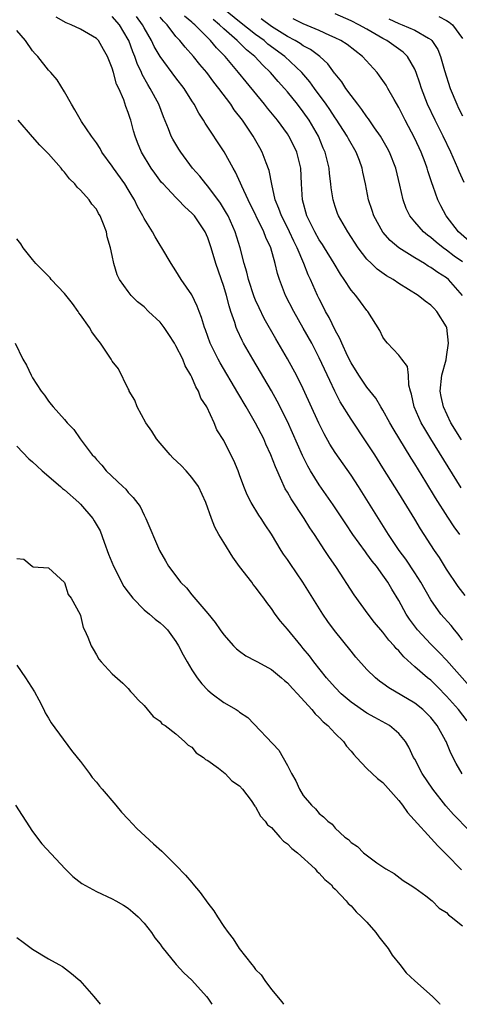
# Model space of a CAD drawing. Units: inches. Extents: x 2583000 to 2586000, y 1536000 to 1539000.
# Drawn here: x 2585599 to 2585655, y 1536000 to 1536124 of the extents above; entities that cross this region are included whole.
import ezdxf

# ---------------------------------------------------------------- set-up
doc = ezdxf.new("R2010")
doc.units = ezdxf.units.IN
doc.header["$MEASUREMENT"] = 0
doc.layers.add('LD25831536_2ft', color=83, linetype='Continuous')

msp = doc.modelspace()

# ---------------------------------------------------------------- linework, layer by layer
at = {"layer": 'LD25831536_2ft'}
for points, elevation in [([(2585655, 1536089.01), (2585653.24, 1536091), (2585653, 1536091.2), (2585651.88, 1536091.88), (2585651, 1536092.52), (2585650.69, 1536092.69), (2585650.21, 1536093), (2585649, 1536093.72), (2585646.99, 1536094.99), (2585645.9, 1536095.9), (2585644.97, 1536096.97), (2585643.86, 1536099), (2585643.65, 1536099.65), (2585643.19, 1536101), (2585642.81, 1536103), (2585642.49, 1536104.49), (2585642.4, 1536105), (2585642.05, 1536105.95), (2585641.64, 1536107), (2585640.66, 1536108.66), (2585640.5, 1536109), (2585639.14, 1536111.14), (2585639, 1536111.32), (2585638.34, 1536112.34), (2585637.88, 1536113), (2585636.41, 1536115), (2585635.83, 1536115.83), (2585634.83, 1536117), (2585632.68, 1536119), (2585630.56, 1536120.56), (2585630.07, 1536121), (2585629, 1536121.77), (2585627, 1536123.35), (2585624.99, 1536124.99)], 7402), ([(2585655.9, 1536039.9), (2585653, 1536043.2), (2585652.11, 1536044.11), (2585651, 1536045.22), (2585649.34, 1536047), (2585648.35, 1536048.35), (2585647.93, 1536049), (2585647, 1536050.7), (2585646.12, 1536052.12), (2585645.61, 1536053), (2585645, 1536053.89), (2585644.18, 1536055), (2585643.65, 1536055.65), (2585643, 1536056.57), (2585642.81, 1536056.8), (2585641.23, 1536059), (2585640.33, 1536060.33), (2585638.73, 1536062.73), (2585637, 1536065.21), (2585635.89, 1536067), (2585635.56, 1536067.56), (2585634.9, 1536068.9), (2585633, 1536073.19), (2585631.73, 1536075.73), (2585631, 1536077.03), (2585628.65, 1536081), (2585627.5, 1536083), (2585627.33, 1536083.33), (2585626.68, 1536084.68), (2585626.56, 1536085), (2585626.38, 1536085.62), (2585625.9, 1536087), (2585625.68, 1536087.68), (2585625.35, 1536089), (2585625, 1536090.14), (2585624.01, 1536093), (2585623.42, 1536095), (2585623, 1536096.23), (2585622.65, 1536097), (2585621.31, 1536099), (2585621.17, 1536099.17), (2585621, 1536099.35), (2585620.11, 1536100.11), (2585619.29, 1536101), (2585619, 1536101.29), (2585617.38, 1536103), (2585617.2, 1536103.2), (2585616.34, 1536104.34), (2585615.88, 1536105), (2585614.69, 1536107), (2585614.19, 1536108.19), (2585613.88, 1536109), (2585613.67, 1536109.67), (2585613.32, 1536111), (2585613.23, 1536111.23), (2585613, 1536111.99), (2585612.72, 1536112.72), (2585612.44, 1536113.56), (2585611.82, 1536115), (2585611.55, 1536115.55), (2585611.17, 1536117), (2585611, 1536117.55), (2585610.4, 1536119), (2585609.88, 1536119.88), (2585609.25, 1536121), (2585609, 1536121.27), (2585607, 1536122.44), (2585605.83, 1536123), (2585605.22, 1536123.22), (2585603.94, 1536123.94)], 7414), ([(2585655, 1536045.73), (2585654.47, 1536046.47), (2585653.98, 1536047), (2585653.56, 1536047.56), (2585652.29, 1536049), (2585651, 1536050.8), (2585649.75, 1536053), (2585649, 1536054.18), (2585647.89, 1536055.89), (2585647.06, 1536057), (2585645.71, 1536059), (2585644.44, 1536061), (2585641.93, 1536065), (2585641, 1536066.42), (2585639, 1536069.3), (2585638.34, 1536070.34), (2585637.62, 1536071.62), (2585636.95, 1536072.95), (2585635, 1536077.27), (2585634.13, 1536079), (2585633.74, 1536079.74), (2585633, 1536081.06), (2585631.55, 1536083.55), (2585630.1, 1536086.1), (2585629.44, 1536087.44), (2585629, 1536088.43), (2585628.83, 1536088.83), (2585628.12, 1536091), (2585627.91, 1536091.91), (2585627.58, 1536093), (2585627.07, 1536095), (2585626.45, 1536097), (2585625.54, 1536099), (2585625.35, 1536099.35), (2585624.59, 1536100.59), (2585623, 1536102.74), (2585622.76, 1536103), (2585621.99, 1536103.99), (2585621.1, 1536105), (2585619.6, 1536107), (2585619.35, 1536107.35), (2585618.61, 1536108.61), (2585618.42, 1536109), (2585618.07, 1536109.93), (2585617.44, 1536111.44), (2585616.85, 1536113), (2585615.78, 1536115), (2585615.47, 1536115.47), (2585614.75, 1536116.75), (2585614.66, 1536117), (2585614.12, 1536118.12), (2585613.83, 1536119), (2585613.58, 1536119.58), (2585613.08, 1536121), (2585613, 1536121.15), (2585611.89, 1536123), (2585611, 1536124.02)], 7412), ([(2585655.32, 1536051.32), (2585654.47, 1536052.47), (2585653, 1536054.63), (2585652.09, 1536056.09), (2585651.47, 1536057), (2585649.72, 1536059.72), (2585649, 1536060.92), (2585647, 1536064.16), (2585645, 1536067.38), (2585643.97, 1536069), (2585643, 1536070.51), (2585641, 1536073.45), (2585639.65, 1536075.65), (2585638.97, 1536076.97), (2585638.32, 1536078.32), (2585637, 1536081.19), (2585636.06, 1536083), (2585635, 1536084.89), (2585633.79, 1536087), (2585632.77, 1536089), (2585631.99, 1536091), (2585631.75, 1536091.75), (2585631.45, 1536093), (2585630.91, 1536095), (2585630.29, 1536096.29), (2585630.04, 1536097), (2585628.06, 1536101), (2585627.27, 1536102.73), (2585627.12, 1536103.12), (2585626.48, 1536104.48), (2585626.18, 1536105), (2585625.04, 1536107.04), (2585622.65, 1536110.65), (2585622.45, 1536111), (2585621.87, 1536111.87), (2585621.29, 1536113), (2585621, 1536113.45), (2585620.05, 1536115), (2585619, 1536116.34), (2585617, 1536119), (2585616.27, 1536120.27), (2585615.93, 1536121), (2585615, 1536122.61), (2585614.8, 1536123), (2585614.03, 1536124.03)], 7410), ([(2585654.65, 1536059), (2585653.94, 1536059.95), (2585653.15, 1536061.16), (2585651.6, 1536063.6), (2585650.39, 1536065.61), (2585649, 1536067.87), (2585648.56, 1536068.56), (2585646.29, 1536072.29), (2585645.86, 1536073), (2585645, 1536074.58), (2585644.74, 1536075), (2585644.1, 1536076.1), (2585643, 1536077.49), (2585641.98, 1536079), (2585641, 1536080.56), (2585640.56, 1536081.44), (2585639.83, 1536083), (2585639.6, 1536083.6), (2585639, 1536084.66), (2585638.24, 1536086.24), (2585637.8, 1536087), (2585637.54, 1536087.54), (2585637, 1536088.56), (2585636.78, 1536089), (2585635.91, 1536091), (2585635.61, 1536091.61), (2585635.07, 1536093), (2585634.21, 1536095), (2585633.8, 1536095.8), (2585633.25, 1536097), (2585633, 1536097.52), (2585632.25, 1536099), (2585631.94, 1536099.94), (2585631.48, 1536101), (2585631.03, 1536102.97), (2585630.71, 1536104.71), (2585630.33, 1536105.67), (2585629.84, 1536107), (2585629.52, 1536107.52), (2585628.7, 1536109), (2585627.34, 1536111), (2585626.32, 1536112.32), (2585625.88, 1536113), (2585624.4, 1536115), (2585623.78, 1536115.78), (2585622.88, 1536117), (2585622.01, 1536118.01), (2585621.22, 1536119), (2585620.16, 1536120.16), (2585619.48, 1536121), (2585619, 1536121.53), (2585617.88, 1536123), (2585617.44, 1536123.44), (2585617, 1536123.96)], 7408), ([(2585654.85, 1536064.85), (2585651.01, 1536071), (2585650.25, 1536072.24), (2585649.81, 1536073), (2585648.93, 1536075), (2585648.61, 1536076.61), (2585648.48, 1536077), (2585648.26, 1536077.74), (2585648.22, 1536079), (2585648.09, 1536080.09), (2585647.38, 1536081), (2585647, 1536081.51), (2585645.56, 1536083), (2585645.32, 1536083.32), (2585645, 1536083.78), (2585644.62, 1536084.62), (2585643.1, 1536087), (2585643, 1536087.1), (2585642.19, 1536088.19), (2585641.61, 1536089), (2585641, 1536089.67), (2585640.14, 1536091), (2585639.66, 1536091.66), (2585638.88, 1536093), (2585637.66, 1536095), (2585637.41, 1536095.41), (2585637, 1536096), (2585636.44, 1536097), (2585635.45, 1536099), (2585634.89, 1536101), (2585634.77, 1536103), (2585634.67, 1536105), (2585634.19, 1536107), (2585633.81, 1536107.81), (2585633.2, 1536109), (2585633, 1536109.3), (2585631.75, 1536111), (2585630.51, 1536112.51), (2585630.13, 1536113), (2585627.81, 1536115.81), (2585626.86, 1536117), (2585625.17, 1536119), (2585624.08, 1536120.08), (2585623.36, 1536121), (2585623, 1536121.34), (2585621.36, 1536123), (2585621.16, 1536123.16), (2585621, 1536123.33), (2585620.09, 1536124.09)], 7406), ([(2585654.86, 1536070.86), (2585653.55, 1536073), (2585652.6, 1536075), (2585652.32, 1536076.32), (2585652.21, 1536077), (2585652.41, 1536079), (2585652.93, 1536080.93), (2585653, 1536081.31), (2585653.24, 1536083), (2585653.02, 1536085), (2585653, 1536085.06), (2585651.79, 1536087), (2585651.41, 1536087.41), (2585651, 1536087.8), (2585650.3, 1536088.3), (2585649.43, 1536089), (2585647, 1536090.52), (2585646.28, 1536091), (2585645.47, 1536091.47), (2585644.29, 1536092.29), (2585643.55, 1536093), (2585643, 1536093.56), (2585641.9, 1536095), (2585640.6, 1536097), (2585639.43, 1536099), (2585639.31, 1536099.31), (2585639, 1536100.19), (2585638.73, 1536101), (2585638.5, 1536102.5), (2585638.46, 1536103), (2585638.3, 1536104.3), (2585638.24, 1536105), (2585638.01, 1536105.99), (2585637.75, 1536107), (2585637.51, 1536107.51), (2585636.91, 1536109), (2585635.75, 1536111), (2585635, 1536112.07), (2585634.28, 1536113), (2585633, 1536114.57), (2585632.63, 1536115), (2585631.85, 1536115.85), (2585630.86, 1536117), (2585629.9, 1536117.9), (2585628.9, 1536119), (2585627.85, 1536119.85), (2585626.85, 1536120.85), (2585626.71, 1536121), (2585625, 1536122.49), (2585624.47, 1536123), (2585623.66, 1536123.66)], 7404), ([(2585655, 1536093.22), (2585653.95, 1536093.95), (2585653, 1536094.71), (2585652.58, 1536095), (2585651.69, 1536095.69), (2585651, 1536096.3), (2585650.58, 1536096.58), (2585650.08, 1536097), (2585649, 1536098.23), (2585648.36, 1536099), (2585647.92, 1536099.92), (2585647.53, 1536101), (2585647.14, 1536102.86), (2585646.62, 1536105), (2585645.83, 1536107), (2585645.55, 1536107.55), (2585644.7, 1536109), (2585643.96, 1536110.04), (2585643.18, 1536111.18), (2585643, 1536111.42), (2585642.37, 1536112.37), (2585641.84, 1536113), (2585641, 1536114.1), (2585640.35, 1536115), (2585639.83, 1536115.83), (2585639, 1536116.82), (2585638.93, 1536116.93), (2585638.07, 1536118.07), (2585637.06, 1536119), (2585635.89, 1536119.89), (2585635, 1536120.35), (2585634.62, 1536120.62), (2585633.98, 1536121), (2585633, 1536121.51), (2585631, 1536122.77), (2585629.72, 1536123.72)], 7400), ([(2585655.82, 1536095.82), (2585654.5, 1536097), (2585652.94, 1536099), (2585652.27, 1536100.27), (2585651.91, 1536101), (2585651.33, 1536102.67), (2585651.15, 1536103.15), (2585650.66, 1536104.66), (2585650.57, 1536105), (2585650.31, 1536105.69), (2585649.81, 1536107), (2585649, 1536108.73), (2585647.81, 1536111), (2585647, 1536112.6), (2585646.4, 1536113.6), (2585645.6, 1536115), (2585645.39, 1536115.39), (2585644.58, 1536116.58), (2585644.26, 1536117), (2585642.45, 1536119), (2585640.5, 1536120.5), (2585639.73, 1536121), (2585639, 1536121.37), (2585638.35, 1536121.65), (2585637, 1536122.27), (2585635, 1536123.09), (2585633.72, 1536123.72)], 7398), ([(2585655.19, 1536103.19), (2585654.58, 1536104.58), (2585654.42, 1536105), (2585653.55, 1536107), (2585652.57, 1536109), (2585651.55, 1536111), (2585650.62, 1536113), (2585649.86, 1536115), (2585649.65, 1536115.65), (2585649.19, 1536117), (2585649, 1536117.43), (2585648.09, 1536119), (2585647.54, 1536119.54), (2585645.49, 1536121), (2585645, 1536121.25), (2585643, 1536122.43), (2585641.98, 1536123), (2585641, 1536123.5), (2585639, 1536124.36)], 7396), ([(2585645.74, 1536123.74), (2585647, 1536123.15), (2585647.43, 1536123), (2585649, 1536122.3), (2585650.71, 1536121.29), (2585651, 1536121.14), (2585651.16, 1536121), (2585651.88, 1536119.88), (2585652.23, 1536119), (2585652.74, 1536117.26), (2585653.44, 1536115), (2585654.27, 1536113), (2585654.51, 1536112.51), (2585655, 1536111.56)], 7394), ([(2585652.01, 1536124.01), (2585653, 1536123.52), (2585653.32, 1536123.32), (2585653.75, 1536123), (2585655, 1536121.27)], 7392), ([(2585655.59, 1536035.59), (2585654.49, 1536037), (2585653, 1536038.7), (2585651.85, 1536039.85), (2585651, 1536040.68), (2585650.59, 1536041), (2585649, 1536042.38), (2585647.61, 1536043.61), (2585647, 1536044.38), (2585646.68, 1536044.68), (2585646.43, 1536045), (2585645.74, 1536045.74), (2585645, 1536046.73), (2585643.95, 1536047.95), (2585643.13, 1536049), (2585641.4, 1536051.4), (2585639.15, 1536054.85), (2585638.22, 1536056.22), (2585637.72, 1536057), (2585636.41, 1536059), (2585635.83, 1536059.83), (2585635.11, 1536061), (2585633.48, 1536063.48), (2585633, 1536064.32), (2585632.73, 1536064.73), (2585632.6, 1536065), (2585632.32, 1536065.68), (2585631.49, 1536067.49), (2585630.94, 1536069), (2585630.31, 1536070.31), (2585630.02, 1536071), (2585629, 1536072.97), (2585627.82, 1536075), (2585626.76, 1536076.76), (2585624.54, 1536080.54), (2585624.29, 1536081), (2585623.3, 1536083), (2585622.7, 1536084.7), (2585622.57, 1536085), (2585622.22, 1536086.22), (2585621.91, 1536087), (2585621.67, 1536087.67), (2585621, 1536089.07), (2585619.66, 1536091), (2585619, 1536092.09), (2585618.41, 1536093), (2585617.22, 1536095), (2585617, 1536095.32), (2585616.38, 1536096.38), (2585616.04, 1536097), (2585615, 1536098.66), (2585614.84, 1536099), (2585614.18, 1536100.18), (2585613.79, 1536101), (2585613.49, 1536101.49), (2585613, 1536102.32), (2585612.58, 1536103), (2585611.16, 1536105), (2585611, 1536105.25), (2585609.69, 1536107), (2585609.46, 1536107.46), (2585609, 1536108.15), (2585608.66, 1536108.66), (2585608.4, 1536109), (2585607.14, 1536110.86), (2585606.31, 1536112.31), (2585605.86, 1536113), (2585605, 1536114.57), (2585604.08, 1536116.09), (2585603.28, 1536117), (2585603, 1536117.29), (2585601.63, 1536119), (2585601.33, 1536119.33), (2585601, 1536119.73), (2585600.08, 1536121), (2585599, 1536122.25)], 7416), ([(2585654.94, 1536028.94), (2585654.22, 1536030.22), (2585653.55, 1536031.55), (2585652.94, 1536033), (2585652.86, 1536033.14), (2585651.8, 1536035), (2585651, 1536036), (2585650.52, 1536036.52), (2585650.03, 1536037), (2585649, 1536037.83), (2585645.73, 1536039.73), (2585645, 1536040.29), (2585644.58, 1536040.58), (2585644.06, 1536041), (2585643, 1536042.05), (2585641.6, 1536043.6), (2585641, 1536044.32), (2585638.93, 1536046.93), (2585638.08, 1536048.08), (2585637.46, 1536049), (2585634.95, 1536053), (2585633.34, 1536055.34), (2585633, 1536055.87), (2585632.52, 1536056.52), (2585632.2, 1536057), (2585631, 1536059.03), (2585630.21, 1536060.21), (2585629.72, 1536061), (2585629.41, 1536061.41), (2585628.46, 1536063), (2585627.96, 1536063.96), (2585627.53, 1536065), (2585627, 1536066.49), (2585626.8, 1536067), (2585626.27, 1536068.27), (2585625.89, 1536069), (2585625, 1536070.78), (2585624.15, 1536072.15), (2585623.8, 1536073), (2585622.86, 1536075), (2585622.12, 1536076.12), (2585621.84, 1536077), (2585621.51, 1536077.51), (2585621, 1536078.76), (2585620.89, 1536079), (2585620.17, 1536080.17), (2585619.85, 1536081), (2585619, 1536082.69), (2585618.82, 1536083), (2585618.11, 1536084.11), (2585617.5, 1536085), (2585617, 1536085.65), (2585615.57, 1536087), (2585615, 1536087.58), (2585614.19, 1536088.19), (2585613.39, 1536089), (2585613, 1536089.5), (2585611.9, 1536091), (2585611.6, 1536091.6), (2585611.19, 1536093), (2585611, 1536094.02), (2585610.79, 1536095), (2585610.38, 1536096.38), (2585610.26, 1536097), (2585609.83, 1536098.17), (2585609.48, 1536099), (2585609.29, 1536099.29), (2585609, 1536099.83), (2585608.45, 1536100.45), (2585608.1, 1536101), (2585607, 1536102.21), (2585606.58, 1536102.58), (2585606.29, 1536103), (2585605.63, 1536103.63), (2585605, 1536104.49), (2585604.74, 1536104.74), (2585604.57, 1536105), (2585603, 1536106.78), (2585602.8, 1536107), (2585601.89, 1536107.89), (2585601, 1536108.94), (2585599.2, 1536111)], 7418), ([(2585657.8, 1536019.8), (2585653.85, 1536023.85), (2585652.9, 1536024.9), (2585651.25, 1536027), (2585649.91, 1536029), (2585649, 1536030.76), (2585648.86, 1536031), (2585648.27, 1536032.27), (2585647.84, 1536033), (2585647, 1536034.02), (2585645.84, 1536035), (2585644, 1536036), (2585643, 1536036.57), (2585641, 1536037.93), (2585639.76, 1536039), (2585639, 1536039.78), (2585637.93, 1536041), (2585636.32, 1536043), (2585635.76, 1536043.76), (2585635, 1536044.67), (2585634.71, 1536045), (2585633, 1536047.09), (2585632.12, 1536048.12), (2585631.48, 1536049), (2585631, 1536049.71), (2585630.43, 1536050.43), (2585630.05, 1536051), (2585629.58, 1536051.58), (2585629, 1536052.38), (2585628.72, 1536052.72), (2585628.53, 1536053), (2585627, 1536054.98), (2585626.13, 1536056.13), (2585625, 1536057.97), (2585624.38, 1536059), (2585623.89, 1536059.89), (2585623.46, 1536061), (2585622.75, 1536063), (2585621.82, 1536065), (2585621, 1536066.14), (2585620.27, 1536067), (2585619.66, 1536067.66), (2585618.62, 1536068.62), (2585618.27, 1536069), (2585617, 1536070.44), (2585616.54, 1536071), (2585615.95, 1536071.95), (2585615.2, 1536073), (2585614.12, 1536075), (2585613.85, 1536075.85), (2585613.14, 1536077), (2585613.11, 1536077.11), (2585613, 1536077.27), (2585611.78, 1536079.78), (2585611, 1536080.76), (2585610.87, 1536081), (2585609.53, 1536083), (2585609, 1536083.66), (2585608.45, 1536084.45), (2585608.12, 1536085), (2585607, 1536086.59), (2585606.82, 1536086.82), (2585606.71, 1536087), (2585605.99, 1536087.99), (2585605, 1536089.26), (2585603.34, 1536091), (2585603.2, 1536091.2), (2585602.21, 1536092.21), (2585601.41, 1536093), (2585601, 1536093.53), (2585599.81, 1536095), (2585599.5, 1536095.5), (2585599, 1536096.11)], 7420), ([(2585598.82, 1536083), (2585599.75, 1536081), (2585600.24, 1536080.24), (2585600.8, 1536079), (2585601, 1536078.66), (2585602.07, 1536077), (2585602.5, 1536076.5), (2585603, 1536075.71), (2585603.33, 1536075.33), (2585603.57, 1536075), (2585605, 1536073.42), (2585605.33, 1536073), (2585606.16, 1536072.16), (2585606.96, 1536071), (2585608.48, 1536069), (2585608.75, 1536068.75), (2585609, 1536068.41), (2585609.7, 1536067.7), (2585610.23, 1536067), (2585612.32, 1536065), (2585612.69, 1536064.69), (2585613, 1536064.25), (2585613.64, 1536063.64), (2585614.5, 1536062.5), (2585615, 1536061.43), (2585615.23, 1536061), (2585616.94, 1536057), (2585617.67, 1536055.67), (2585618.08, 1536055), (2585619, 1536053.79), (2585619.57, 1536053), (2585620.31, 1536052.31), (2585621, 1536051.43), (2585623, 1536049.09), (2585623.94, 1536047.94), (2585624.56, 1536047), (2585625, 1536046.39), (2585626.23, 1536045), (2585626.62, 1536044.62), (2585627, 1536044.36), (2585627.77, 1536043.77), (2585629, 1536043.14), (2585629.23, 1536043), (2585631, 1536042.02), (2585632.27, 1536041), (2585632.65, 1536040.65), (2585633, 1536040.37), (2585633.64, 1536039.64), (2585634.26, 1536039), (2585636.09, 1536037), (2585636.48, 1536036.48), (2585637, 1536036.02), (2585637.48, 1536035.48), (2585638.08, 1536035), (2585639, 1536034), (2585640.03, 1536033), (2585640.42, 1536032.41), (2585641, 1536031.77), (2585641.35, 1536031.35), (2585641.67, 1536031), (2585643, 1536029.62), (2585643.63, 1536029), (2585644.34, 1536028.34), (2585645, 1536027.83), (2585647, 1536025.6), (2585647.45, 1536025), (2585648.08, 1536024.08), (2585651.88, 1536019.88), (2585653, 1536018.81), (2585654.87, 1536016.87)], 7422), ([(2585599, 1536070.08), (2585600.51, 1536068.51), (2585601, 1536068.1), (2585601.58, 1536067.58), (2585602.18, 1536067), (2585604.51, 1536065), (2585604.76, 1536064.76), (2585605, 1536064.58), (2585606.78, 1536063), (2585607, 1536062.78), (2585608.54, 1536061), (2585608.72, 1536060.72), (2585609.46, 1536059.46), (2585609.97, 1536058.03), (2585610.53, 1536056.53), (2585611.16, 1536055), (2585612.46, 1536052.46), (2585613, 1536051.73), (2585613.58, 1536051), (2585615, 1536049.55), (2585615.67, 1536049), (2585616.37, 1536048.37), (2585617, 1536047.89), (2585617.47, 1536047.47), (2585617.93, 1536047), (2585619, 1536045.55), (2585619.34, 1536045), (2585619.9, 1536043.9), (2585620.39, 1536043), (2585621, 1536041.99), (2585621.66, 1536041), (2585622.25, 1536040.25), (2585623, 1536039.43), (2585623.55, 1536039), (2585625, 1536037.91), (2585626.56, 1536037), (2585626.83, 1536036.83), (2585627, 1536036.67), (2585628.03, 1536036.03), (2585631.92, 1536031.92), (2585633, 1536029.99), (2585633.51, 1536029), (2585634.04, 1536028.04), (2585634.52, 1536027), (2585635, 1536026.22), (2585636.03, 1536025), (2585636.53, 1536024.53), (2585637, 1536023.96), (2585637.55, 1536023.55), (2585638.08, 1536023), (2585638.61, 1536022.61), (2585639, 1536022.13), (2585640.22, 1536021), (2585640.69, 1536020.69), (2585641, 1536020.31), (2585641.8, 1536019.8), (2585642.55, 1536019), (2585644.24, 1536017.76), (2585645.37, 1536017), (2585646.41, 1536016.41), (2585647.55, 1536015.55), (2585648.44, 1536015), (2585649, 1536014.62), (2585650.37, 1536013.63), (2585651.18, 1536013), (2585652.08, 1536012.08), (2585653, 1536011.51), (2585653.24, 1536011.24), (2585653.58, 1536011), (2585655, 1536009.85)], 7424), ([(2585599, 1536055.97), (2585599.89, 1536055.89), (2585600.94, 1536055), (2585601.07, 1536054.93), (2585603, 1536054.79), (2585605, 1536052.95), (2585605.46, 1536051.46), (2585605.85, 1536051), (2585606.95, 1536048.95), (2585607, 1536048.81), (2585607.33, 1536047.33), (2585607.51, 1536047), (2585607.91, 1536046.09), (2585608.35, 1536045), (2585608.61, 1536044.61), (2585609, 1536043.86), (2585609.32, 1536043.32), (2585609.62, 1536043), (2585611, 1536041.49), (2585612.33, 1536040.33), (2585613, 1536039.65), (2585613.27, 1536039.27), (2585613.58, 1536039), (2585614.25, 1536038.25), (2585615, 1536037.5), (2585616.15, 1536036.15), (2585617, 1536035.57), (2585617.23, 1536035.23), (2585617.66, 1536035), (2585619, 1536033.95), (2585620.09, 1536033), (2585620.52, 1536032.52), (2585621, 1536032.29), (2585621.56, 1536031.56), (2585622.46, 1536031), (2585622.72, 1536030.72), (2585623, 1536030.6), (2585624.33, 1536029.67), (2585625.18, 1536029), (2585626.04, 1536028.04), (2585627, 1536027.42), (2585627.35, 1536027), (2585628.43, 1536025.57), (2585628.89, 1536024.89), (2585629, 1536024.81), (2585629.64, 1536023.64), (2585630.2, 1536023), (2585630.52, 1536022.52), (2585631, 1536022.18), (2585632.05, 1536021), (2585632.49, 1536020.48), (2585633, 1536020.15), (2585633.57, 1536019.57), (2585634.25, 1536019), (2585636.47, 1536017), (2585636.7, 1536016.7), (2585637, 1536016.46), (2585637.69, 1536015.69), (2585638.52, 1536015), (2585638.71, 1536014.71), (2585639, 1536014.46), (2585640.39, 1536013), (2585640.64, 1536012.64), (2585641, 1536012.36), (2585641.63, 1536011.63), (2585642.33, 1536011), (2585643, 1536010.32), (2585644.12, 1536009), (2585644.47, 1536008.47), (2585645, 1536007.83), (2585645.64, 1536007), (2585646.16, 1536006.16), (2585647.12, 1536005), (2585647.94, 1536003.94), (2585649, 1536002.96), (2585651.24, 1536001), (2585652.09, 1536000.09), (2585652.16, 1536000)], 7426), ([(2585599, 1536042.58), (2585600.12, 1536041), (2585601.22, 1536039.22), (2585601.78, 1536038.22), (2585602.41, 1536037), (2585602.59, 1536036.59), (2585603, 1536035.94), (2585603.34, 1536035.34), (2585605.86, 1536031.86), (2585606.6, 1536031), (2585606.76, 1536030.76), (2585607, 1536030.49), (2585608.15, 1536029), (2585608.49, 1536028.49), (2585609, 1536027.9), (2585609.39, 1536027.39), (2585609.74, 1536027), (2585611.45, 1536025), (2585612.14, 1536024.14), (2585613, 1536023.25), (2585614.07, 1536022.07), (2585616.16, 1536020.16), (2585617.22, 1536019.22), (2585617.43, 1536019), (2585619, 1536017.48), (2585620.21, 1536016.21), (2585621, 1536015.28), (2585621.14, 1536015.14), (2585622.05, 1536014.05), (2585623, 1536012.7), (2585623.75, 1536011.75), (2585624.2, 1536011), (2585625, 1536009.78), (2585625.55, 1536009), (2585626.2, 1536008.2), (2585626.96, 1536007), (2585628.52, 1536005), (2585628.74, 1536004.74), (2585629, 1536004.38), (2585629.7, 1536003.7), (2585630.15, 1536003), (2585631, 1536001.88), (2585632.3, 1536000.3), (2585632.49, 1536000)], 7428), ([(2585598.85, 1536025), (2585601, 1536021.68), (2585602.15, 1536020.15), (2585605.07, 1536017), (2585606.05, 1536016.05), (2585607.18, 1536015.18), (2585609, 1536014.16), (2585611, 1536013.23), (2585611.43, 1536013), (2585612.43, 1536012.43), (2585613, 1536012.07), (2585613.59, 1536011.59), (2585614.24, 1536011), (2585615, 1536010.19), (2585615.92, 1536009), (2585616.36, 1536008.36), (2585617, 1536007.54), (2585617.22, 1536007.22), (2585619.04, 1536005), (2585619.97, 1536003.97), (2585621, 1536003.05), (2585622.82, 1536001), (2585623, 1536000.76), (2585623.5, 1536000)], 7430), ([(2585599, 1536008.4), (2585599.79, 1536007.79), (2585601, 1536006.93), (2585603, 1536005.73), (2585604.3, 1536005), (2585604.74, 1536004.73), (2585605.88, 1536003.88), (2585606.91, 1536003), (2585608.69, 1536001), (2585609.46, 1536000)], 7432)]:
    msp.add_lwpolyline(points, dxfattribs=dict(at, elevation=elevation))

doc.saveas('drawing.dxf')
